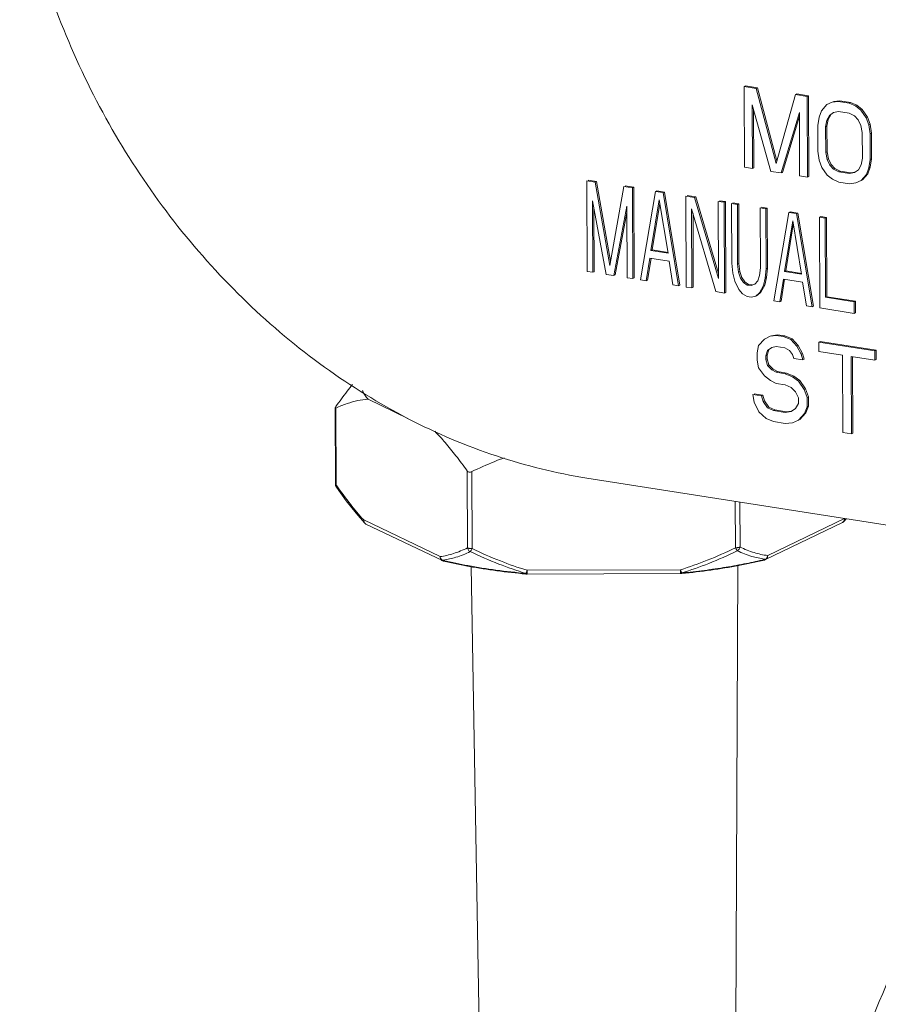
# Model space of a CAD drawing. Extents: x 24.7 to 40.9, y 3.9 to 22.
# Drawn here: x 28.2 to 28.6, y 10.8 to 11.2 of the extents above; entities that cross this region are included whole.
import ezdxf

# ---------------------------------------------------------------- set-up
doc = ezdxf.new("R2010")
doc.units = 0
doc.header["$LTSCALE"] = 1.87
doc.header["$MEASUREMENT"] = 0
doc.layers.get('0').update_dxf_attribs({"linetype": 'CONTINUOUS'})
doc.layers.add('08_ROUNDS', color=7, linetype='CONTINUOUS')

msp = doc.modelspace()

# ---------------------------------------------------------------- linework, layer by layer
at = {"color": 7, "linetype": 'ByBlock', "lineweight": 0}
for p, q in [((28.56735, 11.181), (28.56672, 11.1807)), ((28.57225, 11.17983), (28.56672, 11.1807)), ((28.56672, 11.1807), (28.56688, 11.14288)), ((28.57287, 11.18014), (28.56735, 11.181)), ((28.57287, 11.18014), (28.57225, 11.17983)), ((28.58159, 11.14459), (28.57225, 11.17983)), ((28.58195, 11.14589), (28.57287, 11.18014)), ((28.59065, 11.17694), (28.58159, 11.14459)), ((28.59128, 11.17724), (28.59065, 11.17694)), ((28.59618, 11.17607), (28.59065, 11.17694)), ((28.5968, 11.17637), (28.59128, 11.17724)), ((28.5968, 11.17637), (28.59618, 11.17607)), ((28.59633, 11.13825), (28.59618, 11.17607)), ((28.59696, 11.13855), (28.5968, 11.17637)), ((28.57044, 11.17208), (28.57915, 11.14095)), ((28.57056, 11.1423), (28.57044, 11.17208)), ((28.60539, 11.17221), (28.60295, 11.16938)), ((28.60784, 11.17343), (28.60539, 11.17221)), ((28.6109, 11.17376), (28.60784, 11.17343)), ((28.61153, 11.17406), (28.60846, 11.17374)), ((28.61153, 11.17406), (28.6109, 11.17376)), ((28.61581, 11.17298), (28.6109, 11.17376)), ((28.61644, 11.17329), (28.61153, 11.17406)), ((28.61644, 11.17329), (28.61581, 11.17298)), ((28.61888, 11.1717), (28.61581, 11.17298)), ((28.61951, 11.172), (28.61644, 11.17329)), ((28.61951, 11.172), (28.61888, 11.1717)), ((28.62134, 11.1697), (28.61888, 11.1717)), ((28.62197, 11.17), (28.61951, 11.172)), ((28.57119, 11.14261), (28.57108, 11.1698)), ((28.58406, 11.14018), (28.59253, 11.1686)), ((28.58468, 11.14048), (28.59253, 11.16683)), ((28.59253, 11.1686), (28.59265, 11.13883)), ((28.60295, 11.16938), (28.60173, 11.16635)), ((28.60542, 11.16497), (28.60664, 11.16719)), ((28.60604, 11.16527), (28.60726, 11.16749)), ((28.60664, 11.16719), (28.60847, 11.16851)), ((28.60847, 11.16851), (28.61092, 11.16893)), ((28.61092, 11.16893), (28.61583, 11.16816)), ((28.61583, 11.16816), (28.61829, 11.16697)), ((28.61829, 11.16697), (28.62013, 11.16507)), ((28.62197, 11.17), (28.62134, 11.1697)), ((28.62381, 11.1661), (28.62134, 11.1697)), ((28.62444, 11.1664), (28.62197, 11.17)), ((28.60173, 11.16635), (28.60114, 11.16242)), ((28.60114, 11.16242), (28.60118, 11.15035)), ((28.60482, 11.16185), (28.60542, 11.16497)), ((28.60544, 11.16215), (28.60482, 11.16185)), ((28.60604, 11.16527), (28.60542, 11.16497)), ((28.60544, 11.16215), (28.60604, 11.16527)), ((28.60549, 11.15008), (28.60544, 11.16215)), ((28.62013, 11.16507), (28.62137, 11.16246)), ((28.62137, 11.16246), (28.622, 11.15914)), ((28.62444, 11.1664), (28.62381, 11.1661)), ((28.62505, 11.16269), (28.62381, 11.1661)), ((28.62568, 11.16299), (28.62444, 11.1664)), ((28.62568, 11.16299), (28.62505, 11.16269)), ((28.62568, 11.15857), (28.62505, 11.16269)), ((28.62631, 11.15887), (28.62568, 11.16299)), ((28.60487, 11.14978), (28.60482, 11.16185)), ((28.622, 11.15914), (28.62205, 11.14707)), ((28.62631, 11.15887), (28.62568, 11.15857)), ((28.62573, 11.1465), (28.62568, 11.15857)), ((28.62635, 11.1468), (28.62631, 11.15887)), ((28.60118, 11.15035), (28.60181, 11.14624)), ((28.60549, 11.15008), (28.60487, 11.14978)), ((28.60549, 11.14646), (28.60487, 11.14978)), ((28.60612, 11.14676), (28.60549, 11.15008)), ((28.60181, 11.14624), (28.60305, 11.14282)), ((28.60612, 11.14676), (28.60549, 11.14646)), ((28.60673, 11.14385), (28.60549, 11.14646)), ((28.60736, 11.14416), (28.60612, 11.14676)), ((28.60736, 11.14416), (28.60673, 11.14385)), ((28.60858, 11.14196), (28.60673, 11.14385)), ((28.6092, 11.14226), (28.60736, 11.14416)), ((28.62145, 11.14395), (28.62023, 11.14173)), ((28.62205, 11.14707), (28.62145, 11.14395)), ((28.62513, 11.14257), (28.62573, 11.1465)), ((28.62635, 11.1468), (28.62573, 11.1465)), ((28.62576, 11.14287), (28.62635, 11.1468)), ((28.56688, 11.14288), (28.57056, 11.1423)), ((28.57119, 11.14261), (28.57056, 11.1423)), ((28.57915, 11.14095), (28.58406, 11.14018)), ((28.58468, 11.14048), (28.58406, 11.14018)), ((28.59265, 11.13883), (28.59633, 11.13825)), ((28.60305, 11.14282), (28.60552, 11.13922)), ((28.60552, 11.13922), (28.60798, 11.13722)), ((28.6092, 11.14226), (28.60858, 11.14196)), ((28.61103, 11.14076), (28.60858, 11.14196)), ((28.61166, 11.14107), (28.6092, 11.14226)), ((28.61166, 11.14107), (28.61103, 11.14076)), ((28.61594, 11.13999), (28.61103, 11.14076)), ((28.61657, 11.1403), (28.61166, 11.14107)), ((28.61839, 11.14041), (28.61594, 11.13999)), ((28.61657, 11.1403), (28.61594, 11.13999)), ((28.61836, 11.1406), (28.61657, 11.1403)), ((28.62023, 11.14173), (28.61839, 11.14041)), ((28.62147, 11.13671), (28.62392, 11.13954)), ((28.6221, 11.13701), (28.62454, 11.13985)), ((28.62392, 11.13954), (28.62513, 11.14257)), ((28.62454, 11.13985), (28.62392, 11.13954)), ((28.62454, 11.13985), (28.62576, 11.14287)), ((28.62576, 11.14287), (28.62513, 11.14257)), ((28.49691, 11.13593), (28.49289, 11.13657)), ((28.49289, 11.13657), (28.49306, 11.09402)), ((28.49753, 11.13624), (28.49351, 11.13687)), ((28.49753, 11.13624), (28.49691, 11.13593)), ((28.50376, 11.09686), (28.49691, 11.13593)), ((28.5041, 11.09879), (28.49753, 11.13624)), ((28.59696, 11.13855), (28.59633, 11.13825)), ((28.60798, 11.13722), (28.61105, 11.13594)), ((28.61105, 11.13594), (28.61596, 11.13516)), ((28.61596, 11.13516), (28.61903, 11.13549)), ((28.61903, 11.13549), (28.62147, 11.13671)), ((28.6221, 11.13701), (28.62147, 11.13671)), ((28.51031, 11.13383), (28.50376, 11.09686)), ((28.51433, 11.13319), (28.51031, 11.13383)), ((28.51496, 11.1335), (28.51094, 11.13413)), ((28.51496, 11.1335), (28.51433, 11.13319)), ((28.5145, 11.09065), (28.51433, 11.13319)), ((28.51513, 11.09095), (28.51496, 11.1335)), ((28.52505, 11.13151), (28.51808, 11.09009)), ((28.52568, 11.13181), (28.52505, 11.13151)), ((28.52863, 11.13095), (28.52505, 11.13151)), ((28.52926, 11.13125), (28.52568, 11.13181)), ((28.52926, 11.13125), (28.52863, 11.13095)), ((28.53595, 11.08728), (28.52863, 11.13095)), ((28.53658, 11.08758), (28.52926, 11.13125)), ((28.544, 11.12893), (28.53998, 11.12956)), ((28.4956, 11.12709), (28.50199, 11.09261)), ((28.49574, 11.0936), (28.4956, 11.12709)), ((28.52293, 11.1038), (28.52686, 11.12761)), ((28.52356, 11.1041), (28.52714, 11.12585)), ((28.52686, 11.12761), (28.53098, 11.10253)), ((28.54337, 11.12863), (28.53935, 11.12926)), ((28.53935, 11.12926), (28.53952, 11.08671)), ((28.544, 11.12893), (28.54337, 11.12863)), ((28.55469, 11.09066), (28.54337, 11.12863)), ((28.55468, 11.0931), (28.544, 11.12893)), ((28.55722, 11.12645), (28.55454, 11.12687)), ((28.55454, 11.12687), (28.55469, 11.09066)), ((28.55785, 11.12675), (28.55517, 11.12717)), ((28.55785, 11.12675), (28.55722, 11.12645)), ((28.55739, 11.0839), (28.55722, 11.12645)), ((28.55802, 11.08421), (28.55785, 11.12675)), ((28.56348, 11.12547), (28.5608, 11.12589)), ((28.5608, 11.12589), (28.56091, 11.09782)), ((28.5641, 11.12577), (28.56142, 11.12619)), ((28.5641, 11.12577), (28.56348, 11.12547)), ((28.56359, 11.0974), (28.56348, 11.12547)), ((28.56422, 11.09771), (28.5641, 11.12577)), ((28.49637, 11.0939), (28.49625, 11.12363)), ((28.50557, 11.09205), (28.51169, 11.12456)), ((28.5062, 11.09236), (28.5117, 11.1216)), ((28.51169, 11.12456), (28.51182, 11.09107)), ((28.54205, 11.12341), (28.55337, 11.08454)), ((28.5422, 11.08629), (28.54205, 11.12341)), ((28.54283, 11.08659), (28.54269, 11.12122)), ((28.57688, 11.12336), (28.5742, 11.12378)), ((28.5742, 11.12378), (28.57431, 11.09572)), ((28.57751, 11.12366), (28.57483, 11.12408)), ((28.57751, 11.12366), (28.57688, 11.12336)), ((28.57699, 11.0953), (28.57688, 11.12336)), ((28.57762, 11.0956), (28.57751, 11.12366)), ((28.5876, 11.12167), (28.58063, 11.08025)), ((28.58823, 11.12197), (28.5876, 11.12167)), ((28.59118, 11.12111), (28.5876, 11.12167)), ((28.59181, 11.12141), (28.58823, 11.12197)), ((28.59181, 11.12141), (28.59118, 11.12111)), ((28.5985, 11.07744), (28.59118, 11.12111)), ((28.59913, 11.07774), (28.59181, 11.12141)), ((28.58548, 11.09396), (28.58941, 11.11777)), ((28.58611, 11.09426), (28.58969, 11.11602)), ((28.58941, 11.11777), (28.59353, 11.0927)), ((28.60253, 11.11973), (28.6019, 11.11942)), ((28.60458, 11.119), (28.6019, 11.11942)), ((28.6019, 11.11942), (28.60207, 11.07688)), ((28.60521, 11.1193), (28.60253, 11.11973)), ((28.60521, 11.1193), (28.60458, 11.119)), ((28.60473, 11.08189), (28.60458, 11.119)), ((28.60536, 11.08219), (28.60521, 11.1193)), ((28.52356, 11.1041), (28.52293, 11.1038)), ((28.53098, 11.10253), (28.52293, 11.1038)), ((28.53104, 11.10292), (28.52356, 11.1041)), ((28.52076, 11.08966), (28.5225, 11.10025)), ((28.52139, 11.08997), (28.52306, 11.10015)), ((28.5225, 11.10025), (28.53144, 11.09884)), ((28.53144, 11.09884), (28.53327, 11.0877)), ((28.56091, 11.09782), (28.56138, 11.09323)), ((28.56422, 11.09771), (28.56359, 11.0974)), ((28.56405, 11.09371), (28.56359, 11.0974)), ((28.56468, 11.09401), (28.56422, 11.09771)), ((28.49306, 11.09402), (28.49574, 11.0936)), ((28.49637, 11.0939), (28.49574, 11.0936)), ((28.56138, 11.09323), (28.56228, 11.08947)), ((28.56468, 11.09401), (28.56405, 11.09371)), ((28.56496, 11.09086), (28.56405, 11.09371)), ((28.56558, 11.09116), (28.56468, 11.09401)), ((28.57431, 11.09572), (28.57388, 11.09217)), ((28.57657, 11.09084), (28.57699, 11.0953)), ((28.57762, 11.0956), (28.57699, 11.0953)), ((28.57719, 11.09114), (28.57762, 11.0956)), ((28.58611, 11.09426), (28.58548, 11.09396)), ((28.59353, 11.0927), (28.58548, 11.09396)), ((28.59359, 11.09309), (28.58611, 11.09426)), ((28.50199, 11.09261), (28.50557, 11.09205)), ((28.5062, 11.09236), (28.50557, 11.09205)), ((28.51182, 11.09107), (28.5145, 11.09065)), ((28.51513, 11.09095), (28.5145, 11.09065)), ((28.51808, 11.09009), (28.52076, 11.08966)), ((28.52139, 11.08997), (28.52076, 11.08966)), ((28.56228, 11.08947), (28.56409, 11.08557)), ((28.56558, 11.09116), (28.56496, 11.09086)), ((28.5663, 11.08883), (28.56496, 11.09086)), ((28.56693, 11.08914), (28.56558, 11.09116)), ((28.56693, 11.08914), (28.5663, 11.08883)), ((28.5681, 11.08765), (28.5663, 11.08883)), ((28.56872, 11.08795), (28.56693, 11.08914)), ((28.573, 11.08959), (28.57167, 11.08799)), ((28.57388, 11.09217), (28.573, 11.08959)), ((28.57569, 11.08736), (28.57657, 11.09084)), ((28.57631, 11.08766), (28.57719, 11.09114)), ((28.57719, 11.09114), (28.57657, 11.09084)), ((28.58331, 11.07983), (28.58505, 11.09041)), ((28.58394, 11.08013), (28.58561, 11.09032)), ((28.58505, 11.09041), (28.59399, 11.08901)), ((28.59399, 11.08901), (28.59582, 11.07786)), ((28.53327, 11.0877), (28.53595, 11.08728)), ((28.53658, 11.08758), (28.53595, 11.08728)), ((28.53952, 11.08671), (28.5422, 11.08629)), ((28.54283, 11.08659), (28.5422, 11.08629)), ((28.55337, 11.08454), (28.55739, 11.0839)), ((28.55802, 11.08421), (28.55739, 11.0839)), ((28.56409, 11.08557), (28.56588, 11.08347)), ((28.56588, 11.08347), (28.56812, 11.08222)), ((28.56872, 11.08795), (28.5681, 11.08765)), ((28.56988, 11.08737), (28.5681, 11.08765)), ((28.57051, 11.08767), (28.56872, 11.08795)), ((28.57167, 11.08799), (28.56988, 11.08737)), ((28.57214, 11.08249), (28.57391, 11.08402)), ((28.57276, 11.08279), (28.57454, 11.08432)), ((28.57391, 11.08402), (28.57569, 11.08736)), ((28.57454, 11.08432), (28.57391, 11.08402)), ((28.57454, 11.08432), (28.57631, 11.08766)), ((28.57631, 11.08766), (28.57569, 11.08736)), ((28.56812, 11.08222), (28.5699, 11.08194)), ((28.5699, 11.08194), (28.57214, 11.08249)), ((28.58063, 11.08025), (28.58331, 11.07983)), ((28.58394, 11.08013), (28.58331, 11.07983)), ((28.60536, 11.08219), (28.60473, 11.08189)), ((28.61814, 11.07978), (28.60473, 11.08189)), ((28.61876, 11.08008), (28.60536, 11.08219)), ((28.61876, 11.08008), (28.61814, 11.07978)), ((28.61816, 11.07435), (28.61814, 11.07978)), ((28.61878, 11.07465), (28.61876, 11.08008)), ((28.59582, 11.07786), (28.5985, 11.07744)), ((28.59913, 11.07774), (28.5985, 11.07744)), ((28.60207, 11.07688), (28.61816, 11.07435)), ((28.61878, 11.07465), (28.61816, 11.07435)), ((28.57612, 11.0623), (28.57338, 11.05928)), ((28.57887, 11.0636), (28.57612, 11.0623)), ((28.58163, 11.06403), (28.57887, 11.0636)), ((28.5795, 11.0639), (28.57887, 11.0636)), ((28.58226, 11.06433), (28.5795, 11.0639)), ((28.58226, 11.06433), (28.58163, 11.06403)), ((28.58508, 11.06349), (28.58163, 11.06403)), ((28.5857, 11.06379), (28.58226, 11.06433)), ((28.5857, 11.06379), (28.58508, 11.06349)), ((28.58853, 11.06208), (28.58508, 11.06349)), ((28.58916, 11.06238), (28.5857, 11.06379)), ((28.58916, 11.06238), (28.58853, 11.06208)), ((28.5913, 11.05905), (28.58853, 11.06208)), ((28.59193, 11.05935), (28.58916, 11.06238)), ((28.60226, 11.06119), (28.60163, 11.06088)), ((28.62784, 11.05676), (28.60163, 11.06088)), ((28.60163, 11.06088), (28.60165, 11.05656)), ((28.62847, 11.05707), (28.60226, 11.06119)), ((28.57338, 11.05928), (28.5727, 11.05592)), ((28.5727, 11.05592), (28.57272, 11.05246)), ((28.57684, 11.05441), (28.57752, 11.0569)), ((28.57747, 11.05471), (28.57815, 11.0572)), ((28.57752, 11.0569), (28.57958, 11.0583)), ((28.57958, 11.0583), (28.58165, 11.05884)), ((28.58165, 11.05884), (28.58579, 11.05819)), ((28.58579, 11.05819), (28.58786, 11.057)), ((28.58786, 11.057), (28.58925, 11.05505)), ((28.59193, 11.05935), (28.5913, 11.05905)), ((28.59338, 11.05527), (28.5913, 11.05905)), ((28.59401, 11.05557), (28.59193, 11.05935)), ((28.60165, 11.05656), (28.61268, 11.05482)), ((28.62847, 11.05707), (28.62784, 11.05676)), ((28.62786, 11.05244), (28.62784, 11.05676)), ((28.62848, 11.05274), (28.62847, 11.05707)), ((28.57272, 11.05246), (28.57342, 11.0489)), ((28.57747, 11.05471), (28.57684, 11.05441)), ((28.57685, 11.05268), (28.57684, 11.05441)), ((28.57748, 11.05298), (28.57685, 11.05268)), ((28.57755, 11.04998), (28.57685, 11.05268)), ((28.57748, 11.05298), (28.57747, 11.05471)), ((28.57818, 11.05028), (28.57748, 11.05298)), ((28.58925, 11.05505), (28.58994, 11.05321)), ((28.58994, 11.05321), (28.59408, 11.05256)), ((28.59401, 11.05557), (28.59338, 11.05527)), ((28.59408, 11.05256), (28.59338, 11.05527)), ((28.59471, 11.05287), (28.59401, 11.05557)), ((28.59471, 11.05287), (28.59408, 11.05256)), ((28.61268, 11.05482), (28.61283, 11.01849)), ((28.61682, 11.05417), (28.62786, 11.05244)), ((28.61697, 11.01784), (28.61682, 11.05417)), ((28.6176, 11.01815), (28.61745, 11.05418)), ((28.62848, 11.05274), (28.62786, 11.05244)), ((28.57342, 11.0489), (28.57619, 11.045)), ((28.57818, 11.05028), (28.57755, 11.04998)), ((28.57963, 11.04792), (28.57755, 11.04998)), ((28.58025, 11.04822), (28.57818, 11.05028)), ((28.58025, 11.04822), (28.57963, 11.04792)), ((28.5817, 11.04673), (28.57963, 11.04792)), ((28.58233, 11.04703), (28.58025, 11.04822)), ((28.58233, 11.04703), (28.5817, 11.04673)), ((28.58584, 11.04608), (28.5817, 11.04673)), ((28.58646, 11.04638), (28.58233, 11.04703)), ((28.57619, 11.045), (28.57896, 11.04284)), ((28.57896, 11.04284), (28.58172, 11.04154)), ((28.58646, 11.04638), (28.58584, 11.04608)), ((28.58929, 11.04467), (28.58584, 11.04608)), ((28.58992, 11.04497), (28.58646, 11.04638)), ((28.58992, 11.04497), (28.58929, 11.04467)), ((28.59206, 11.04251), (28.58929, 11.04467)), ((28.59268, 11.04281), (28.58992, 11.04497)), ((28.59268, 11.04281), (28.59206, 11.04251)), ((28.59483, 11.03861), (28.59206, 11.04251)), ((28.59546, 11.03892), (28.59268, 11.04281)), ((28.58172, 11.04154), (28.58586, 11.04089)), ((28.58586, 11.04089), (28.58862, 11.03959)), ((28.58862, 11.03959), (28.5907, 11.03753)), ((28.5907, 11.03753), (28.59209, 11.03472)), ((28.59546, 11.03892), (28.59483, 11.03861)), ((28.59622, 11.03494), (28.59483, 11.03861)), ((28.59685, 11.03524), (28.59546, 11.03892)), ((28.3904, 11.03406), (28.4091, 11.02509)), ((28.57485, 11.0357), (28.57071, 11.03636)), ((28.57071, 11.03636), (28.57142, 11.03279)), ((28.57548, 11.03601), (28.57134, 11.03666)), ((28.57142, 11.03279), (28.5735, 11.02814)), ((28.57548, 11.03601), (28.57485, 11.0357)), ((28.57555, 11.033), (28.57485, 11.0357)), ((28.57618, 11.0333), (28.57548, 11.03601)), ((28.57618, 11.0333), (28.57555, 11.033)), ((28.57763, 11.03008), (28.57555, 11.033)), ((28.57826, 11.03038), (28.57618, 11.0333)), ((28.59209, 11.03472), (28.5921, 11.03213)), ((28.59685, 11.03524), (28.59622, 11.03494)), ((28.59624, 11.03061), (28.59622, 11.03494)), ((28.59687, 11.03091), (28.59685, 11.03524)), ((28.5735, 11.02814), (28.57696, 11.025)), ((28.57826, 11.03038), (28.57763, 11.03008)), ((28.58039, 11.02878), (28.57763, 11.03008)), ((28.58102, 11.02908), (28.57826, 11.03038)), ((28.58102, 11.02908), (28.58039, 11.02878)), ((28.58591, 11.02791), (28.58039, 11.02878)), ((28.58654, 11.02822), (28.58102, 11.02908)), ((28.58867, 11.02835), (28.58591, 11.02791)), ((28.58654, 11.02822), (28.58591, 11.02791)), ((28.58863, 11.02854), (28.58654, 11.02822)), ((28.59073, 11.02975), (28.58867, 11.02835)), ((28.5921, 11.03213), (28.59073, 11.02975)), ((28.59487, 11.02737), (28.59624, 11.03061)), ((28.5955, 11.02767), (28.59687, 11.03091)), ((28.59687, 11.03091), (28.59624, 11.03061)), ((28.57696, 11.025), (28.58041, 11.02359)), ((28.58041, 11.02359), (28.58593, 11.02272)), ((28.58938, 11.02305), (28.59213, 11.02434)), ((28.59213, 11.02434), (28.59487, 11.02737)), ((28.59276, 11.02465), (28.5955, 11.02767)), ((28.5955, 11.02767), (28.59487, 11.02737)), ((28.58593, 11.02272), (28.58938, 11.02305)), ((28.61283, 11.01849), (28.61697, 11.01784)), ((28.6176, 11.01815), (28.61697, 11.01784)), ((28.49286, 10.99716), (28.83887, 10.94276))]:
    msp.add_line(p, q, dxfattribs=at)
at = {"color": 7, "lineweight": 0, "ltscale": 0.25}
for p, q in [((28.43873, 10.95555), (28.44319, 10.70113)), ((28.56373, 10.95606), (28.56252, 10.70113))]:
    msp.add_line(p, q, dxfattribs=at)
at = {"color": 7, "linetype": 'ByBlock', "lineweight": 0}
for points, start_tangent, end_tangent in [([(28.22718, 11.27811), (28.23492, 11.24504), (28.25133, 11.19896), (28.27366, 11.15531), (28.30135, 11.11515), (28.33373, 11.07949), (28.37, 11.04918), (28.40926, 11.02499), (28.45055, 11.00751), (28.49286, 10.99716)], (0.182039, -0.983291), (0.987861, -0.155338)), ([(28.38776, 11.03818), (28.3879, 11.03783), (28.3904, 11.03406)], (0.363872, -0.931449), (0.665738, -0.746185)), ([(28.6117, 10.7027), (28.61937, 10.72442), (28.64512, 10.78614), (28.65773, 10.81154)], (0.320011, 0.947414), (0.463504, 0.886095))]:
    msp.add_spline(points, degree=3, dxfattribs=dict(at, start_tangent=start_tangent, end_tangent=end_tangent))
at = {"layer": '08_ROUNDS', "color": 7, "linetype": 'ByBlock', "lineweight": 0}
for p, q in [((28.37502, 11.03), (28.37516, 10.99422)), ((28.37535, 11.02997), (28.37549, 10.99388)), ((28.43684, 11.0005), (28.43699, 10.96441)), ((28.439, 11.00016), (28.43915, 10.96407)), ((28.56247, 10.98622), (28.56256, 10.96446)), ((28.56464, 10.98588), (28.56472, 10.96482)), ((28.3848, 10.98063), (28.38869, 10.97616)), ((28.4242, 10.96033), (28.38837, 10.9775)), ((28.61365, 10.97817), (28.57769, 10.96082)), ((28.61344, 10.97688), (28.61446, 10.97804)), ((28.42528, 10.95843), (28.38945, 10.9756)), ((28.61268, 10.97631), (28.57661, 10.95891)), ((28.57612, 10.95873), (28.57661, 10.95891)), ((28.53685, 10.95415), (28.46494, 10.95392)), ((28.46472, 10.95213), (28.46496, 10.95212)), ((28.53686, 10.95235), (28.46496, 10.95212)), ((28.53709, 10.95236), (28.53686, 10.95235))]:
    msp.add_line(p, q, dxfattribs=at)
msp.add_lwpolyline([(28.37561, 10.99281), (28.38014, 10.98654), (28.3848, 10.98063)], dxfattribs=at)
for points, start_tangent, end_tangent in [([(28.38317, 11.04108), (28.3806, 11.03782), (28.37535, 11.03066)], (-0.631049, -0.775743), (-0.57343, -0.819254)), ([(28.37535, 11.02997), (28.38058, 11.03209), (28.38557, 11.03344), (28.3904, 11.03406)], (0.90506, 0.425284), (0.998597, 0.052948)), ([(28.37535, 11.03066), (28.3751, 11.03026), (28.37501, 11.03008)], (-0.57343, -0.819254), (-0.171437, -0.985195)), ([(28.37501, 11.03008), (28.37502, 11.03), (28.37502, 11.03)], (-0.171437, -0.985195), (0.307178, -0.951652)), ([(28.37502, 11.03), (28.3751, 11.0299), (28.37535, 11.02997)], (0.307178, -0.951652), (0.90506, 0.425285)), ([(28.4217, 11.01906), (28.42658, 11.01377), (28.43159, 11.00763), (28.43684, 11.0005)], (0.703864, -0.710334), (0.575483, -0.817814)), ([(28.439, 11.00016), (28.44952, 11.00483), (28.45421, 11.00669)], (0.902872, 0.429908), (0.934946, 0.354789)), ([(28.43684, 11.0005), (28.43724, 11.00012), (28.43776, 10.99993), (28.43835, 10.99995), (28.439, 11.00016)], (0.575483, -0.817814), (0.902872, 0.429908)), ([(28.37516, 10.99422), (28.37518, 10.99413), (28.37529, 10.994), (28.37549, 10.99388)], (0.021076, -0.999778), (0.901793, -0.432167)), ([(28.37519, 10.99384), (28.37516, 10.99422)], (-0.158439, 0.987369), (-0.004058, 0.999992)), ([(28.37561, 10.9928), (28.37552, 10.99295), (28.37525, 10.99356), (28.37519, 10.99384)], (-0.57198, 0.820268), (-0.158439, 0.987369)), ([(28.37549, 10.99388), (28.37543, 10.99333), (28.37557, 10.99287)], (-0.297392, -0.954756), (0.504601, -0.863353)), ([(28.37549, 10.99388), (28.37603, 10.99311)], (0.571025, -0.820932), (0.57434, -0.818617)), ([(28.37557, 10.99287), (28.37561, 10.9928)], (0.504601, -0.863353), (0.572032, -0.820231)), ([(28.37603, 10.99311), (28.38212, 10.9849), (28.38837, 10.9775)], (0.57434, -0.818617), (0.675651, -0.737222)), ([(28.38869, 10.97617), (28.3885, 10.97644), (28.38835, 10.97693), (28.38837, 10.9775)], (-0.670452, 0.741953), (0.117117, 0.993118)), ([(28.38837, 10.9775), (28.38852, 10.97665), (28.38898, 10.97593)], (0.004056, -0.999992), (0.716303, -0.697789)), ([(28.61268, 10.97631), (28.61311, 10.9766), (28.61359, 10.97731)], (0.900158, 0.435564), (0.372275, 0.928122)), ([(28.61377, 10.97815), (28.61378, 10.97765), (28.61364, 10.97716), (28.61344, 10.97688)], (0.152253, -0.988342), (-0.672668, -0.739944)), ([(28.61359, 10.97731), (28.61376, 10.97822)], (0.372275, 0.928122), (-0.004056, 0.999992)), ([(28.38869, 10.97617), (28.38911, 10.9758), (28.38945, 10.9756)], (0.674556, -0.738224), (0.901685, -0.432394)), ([(28.38898, 10.97593), (28.38945, 10.9756)], (0.716303, -0.697789), (0.900798, -0.434238)), ([(28.61344, 10.97688), (28.61301, 10.9765), (28.61268, 10.97631)], (-0.674093, -0.738647), (-0.9008, -0.434234)), ([(28.4242, 10.96033), (28.43041, 10.96175), (28.43699, 10.96441)], (0.990915, 0.134493), (0.899157, 0.437625)), ([(28.43699, 10.96441), (28.43726, 10.9637), (28.4377, 10.96309), (28.43827, 10.96264)], (0.239076, -0.971001), (0.86898, -0.494847)), ([(28.43699, 10.96441), (28.43719, 10.96433), (28.43746, 10.96425), (28.4378, 10.96418), (28.4382, 10.96412), (28.43866, 10.96408), (28.43915, 10.96407)], (0.901793, -0.432167), (0.999995, 0.003198)), ([(28.43915, 10.96407), (28.43882, 10.96346), (28.43852, 10.96297), (28.43827, 10.96264)], (-0.479203, -0.877704), (-0.697409, -0.716673)), ([(28.43915, 10.96407), (28.45242, 10.95829), (28.46494, 10.95392)], (0.902839, -0.429978), (0.957115, -0.289708)), ([(28.53685, 10.95415), (28.54934, 10.9586), (28.56256, 10.96446)], (0.955199, 0.295963), (0.899931, 0.436031)), ([(28.56256, 10.96446), (28.56292, 10.96447), (28.56331, 10.9645), (28.56371, 10.96455), (28.56409, 10.96461), (28.56444, 10.96471), (28.56472, 10.96482)], (0.999995, 0.003198), (0.900696, 0.43445)), ([(28.56256, 10.96446), (28.56289, 10.96385), (28.5632, 10.96336), (28.56345, 10.96304)], (0.485957, -0.873983), (0.708495, -0.705716)), ([(28.56472, 10.96482), (28.56446, 10.96411), (28.56402, 10.9635), (28.56345, 10.96304)], (-0.233679, -0.972314), (-0.865358, -0.501154)), ([(28.56472, 10.96482), (28.57139, 10.9622), (28.57769, 10.96082)], (0.903871, -0.427805), (0.991935, -0.126747)), ([(28.4242, 10.96033), (28.42439, 10.95966)], (0.15544, -0.987845), (0.39154, -0.920161)), ([(28.42486, 10.95871), (28.42437, 10.95942), (28.4242, 10.96033)], (-0.740881, 0.671636), (-0.004056, 0.999992)), ([(28.42439, 10.95966), (28.42473, 10.95908), (28.4252, 10.95861)], (0.39154, -0.920161), (0.80167, -0.597766)), ([(28.42568, 10.95868), (28.43156, 10.96001), (28.43827, 10.96264)], (0.990097, 0.140383), (0.903952, 0.427634)), ([(28.43827, 10.96264), (28.45169, 10.95684), (28.46439, 10.95245)], (0.904025, -0.42748), (0.957893, -0.287124)), ([(28.53741, 10.95268), (28.55008, 10.95715), (28.56345, 10.96304)], (0.955998, 0.293375), (0.901141, 0.433525)), ([(28.57608, 10.95895), (28.56776, 10.9571), (28.55818, 10.95535), (28.54803, 10.95387), (28.53741, 10.95268)], (-0.971483, -0.237111), (-0.995376, -0.096054)), ([(28.56345, 10.96304), (28.57026, 10.96045), (28.57622, 10.95916)], (0.908495, -0.417895), (0.991182, -0.132507)), ([(28.57658, 10.95907), (28.57608, 10.95895)], (-0.970852, -0.239681), (-0.971482, -0.237111)), ([(28.57612, 10.95873), (28.57636, 10.95882), (28.57656, 10.95897)], (0.97044, 0.241344), (0.757616, 0.652701)), ([(28.57622, 10.95916), (28.57665, 10.9591)], (0.991182, -0.132507), (0.99276, -0.120117)), ([(28.57656, 10.95897), (28.5767, 10.9591)], (0.757616, 0.652701), (0.656091, 0.754682)), ([(28.5767, 10.9591), (28.57658, 10.95907)], (-0.970694, -0.240318), (-0.970852, -0.239681)), ([(28.57769, 10.96082), (28.57754, 10.95997), (28.57708, 10.95925), (28.57661, 10.95891)], (0.004056, -0.999992), (-0.899148, -0.437645)), ([(28.57665, 10.9591), (28.5767, 10.9591)], (0.99276, -0.120117), (0.99292, -0.118782)), ([(28.5767, 10.9591), (28.57716, 10.95956), (28.5775, 10.96015)], (0.785832, 0.61844), (0.394123, 0.919058)), ([(28.5775, 10.96015), (28.57769, 10.96082)], (0.394123, 0.919058), (0.105641, 0.994404)), ([(28.42529, 10.95843), (28.42486, 10.95871)], (-0.902188, 0.431342), (-0.740881, 0.671636)), ([(28.4252, 10.95861), (28.42524, 10.95862)], (0.991975, 0.126435), (0.991791, 0.127866)), ([(28.4252, 10.95861), (28.42557, 10.95833)], (0.664235, -0.747524), (0.899276, -0.437381)), ([(28.4252, 10.95861), (28.42532, 10.95858)], (0.971938, -0.235236), (0.972096, -0.234585)), ([(28.42524, 10.95862), (28.42568, 10.95868)], (0.991791, 0.127867), (0.990097, 0.140383)), ([(28.42577, 10.95825), (28.42565, 10.95829), (28.42529, 10.95843)], (-0.971767, 0.235941), (-0.902517, 0.430654)), ([(28.42532, 10.95858), (28.42582, 10.95847)], (0.972096, -0.234585), (0.972713, -0.232012)), ([(28.42557, 10.95833), (28.42577, 10.95825)], (0.899276, -0.437381), (0.971203, -0.238254)), ([(28.42578, 10.95825), (28.43777, 10.95572), (28.45083, 10.95367), (28.46436, 10.95216)], (0.971941, -0.235224), (0.99586, -0.090905)), ([(28.42582, 10.95847), (28.43721, 10.95608), (28.45035, 10.95401), (28.46439, 10.95245)], (0.972713, -0.232012), (0.995954, -0.089864)), ([(28.53685, 10.95415), (28.53706, 10.95355)], (0.319478, -0.947594), (0.346586, -0.938018)), ([(28.53685, 10.95327), (28.53685, 10.95415)], (-0.008238, 0.999966), (-0.004056, 0.999992)), ([(28.53745, 10.95239), (28.55101, 10.95399), (28.56409, 10.95613), (28.57612, 10.95873)], (0.995277, 0.097071), (0.970697, 0.240306)), ([(28.46436, 10.95216), (28.46472, 10.95213)], (0.99586, -0.090905), (0.995953, -0.089874)), ([(28.46439, 10.95245), (28.46455, 10.95282)], (0.33836, 0.941017), (0.397508, 0.917599)), ([(28.46456, 10.95221), (28.46439, 10.95245)], (-0.763166, 0.646203), (-0.422374, 0.906422)), ([(28.46455, 10.95282), (28.46474, 10.95332)], (0.397508, 0.917599), (0.350235, 0.936662)), ([(28.46472, 10.95213), (28.46456, 10.95221)], (-0.993242, 0.116061), (-0.763166, 0.646203)), ([(28.46474, 10.95332), (28.46494, 10.95392)], (0.350235, 0.936662), (0.221816, 0.975088)), ([(28.46494, 10.95392), (28.46495, 10.9531)], (0.004056, -0.999992), (0.009044, -0.999959)), ([(28.46495, 10.9531), (28.46495, 10.95245), (28.46496, 10.95213)], (0.009044, -0.999959), (0.062544, 0.998042)), ([(28.46495, 10.95212), (28.46496, 10.95213)], (0.905659, 0.424007), (0.062544, 0.998042)), ([(28.53686, 10.95235), (28.53685, 10.95264), (28.53685, 10.95327)], (-0.309729, -0.950825), (-0.008237, 0.999966)), ([(28.53706, 10.95355), (28.53725, 10.95305), (28.53742, 10.95268)], (0.346586, -0.938018), (0.453032, -0.891494)), ([(28.53742, 10.95268), (28.53724, 10.95243), (28.53709, 10.95236)], (-0.408942, -0.91256), (-0.990456, -0.137829)), ([(28.53709, 10.95236), (28.53745, 10.95239)], (0.995375, 0.096065), (0.995277, 0.097071))]:
    msp.add_spline(points, degree=3, dxfattribs=dict(at, start_tangent=start_tangent, end_tangent=end_tangent))

doc.saveas('drawing.dxf')
